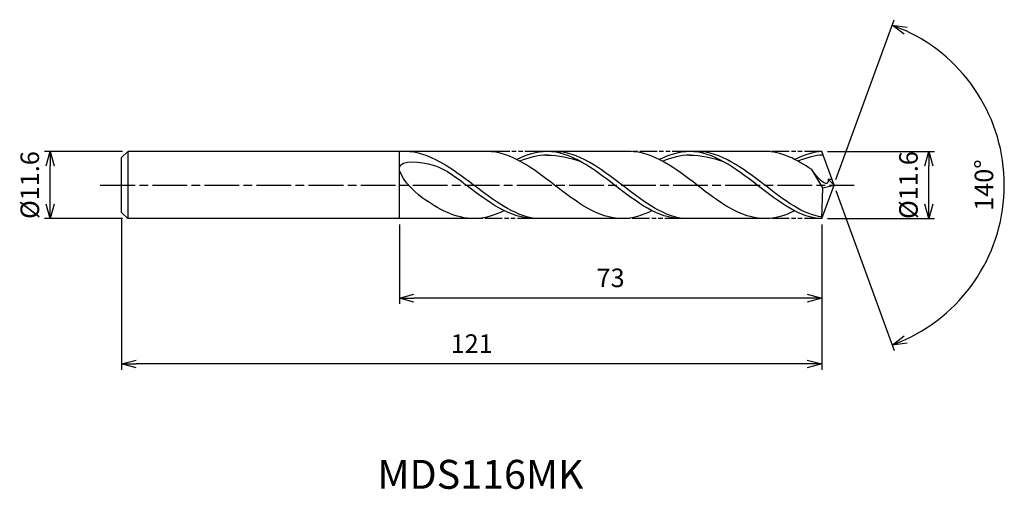
# Model space of a CAD drawing. Extents: x -141 to 29, y -53 to 29.
import ezdxf
from ezdxf.enums import TextEntityAlignment as Align

# ---------------------------------------------------------------- set-up
doc = ezdxf.new("R2010")
doc.units = 0
doc.header["$LTSCALE"] = 0.5
doc.linetypes.add('AM_ISO08W050', pattern=[18, 12, -1.5, 3, -1.5])
doc.linetypes.add('AM_ISO09W050', pattern=[22.5, 12, -1.5, 3, -1.5, 3, -1.5])
doc.layers.get('0').update_dxf_attribs({"linetype": 'CONTINUOUS'})
doc.layers.get('DEFPOINTS').update_dxf_attribs({"linetype": 'CONTINUOUS'})
for name, color, linetype in [('AM_0', 7, 'CONTINUOUS'), ('AM_5', 3, 'CONTINUOUS'), ('AM_6', 2, 'CONTINUOUS'), ('AM_7', 4, 'AM_ISO08W050')]:
    doc.layers.add(name, color=color, linetype=linetype)
doc.styles.add('ASAMI', font='simplex.shx', dxfattribs={"bigfont": 'EXTFONT.SHX'})
doc.styles.get("Standard").update_dxf_attribs({"font": 'simplex.shx', "bigfont": 'EXTFONT.SHX'})
doc.dimstyles.new('AM_JIS', dxfattribs={"dimtxt": 3.2, "dimasz": 2.5, "dimexe": 1, "dimexo": 1, "dimgap": 1.5, "dimtad": 3, "dimdec": 1, "dimzin": 1, "dimtxsty": 'ASAMI', "dimblk": 'OPEN30', "dimcen": 0, "dimclrd": 3, "dimclre": 3, "dimclrt": 2, "dimazin": 3, "dimtp": 0.1, "dimtm": 0.1, "dimtfac": 0.71, "dimtdec": 1, "dimtmove": 0, "dimatfit": 3, "dimtzin": 0})
doc.dimstyles.new('AM_JIS$2', dxfattribs={"dimtxt": 3.2, "dimasz": 2.5, "dimexe": 1, "dimexo": 1, "dimgap": 1.5, "dimtad": 3, "dimdec": 1, "dimzin": 1, "dimtxsty": 'ASAMI', "dimblk": 'OPEN30', "dimcen": 0, "dimclrd": 3, "dimclre": 3, "dimclrt": 2, "dimazin": 3, "dimtp": 0.1, "dimtm": 0.1, "dimtfac": 0.71, "dimtdec": 1, "dimtmove": 0, "dimatfit": 3, "dimtzin": 0})

# ---------------------------------------------------------------- blocks, each defined once
blk = doc.blocks.new('_OPEN30')
at = {"color": 0}
for p, q in [((-1, 0.268), (0, 0)), ((0, 0), (-1, -0.268)), ((0, 0), (-1, 0))]:
    blk.add_line(p, q, dxfattribs=at)
blk = doc.blocks.new('*D5')
at = {"layer": 'AM_5', "color": 3}
for p, q in [((-122.95, 5.8), (-136.46, 5.8)), ((-135.46, -3.3), (-135.46, 3.3)), ((-122.95, -5.8), (-136.46, -5.8))]:
    blk.add_line(p, q, dxfattribs=at)
at = {"layer": 'DEFPOINTS', "color": 0}
for p in [(-135.46, 5.8), (-121.95, 5.8), (-121.95, -5.8)]:
    blk.add_point(p, dxfattribs=at)
at = {"layer": 'AM_5', "color": 3, "xscale": 2.5, "yscale": 2.5, "zscale": 2.5}
for p, rotation in [((-135.46, 5.8), 90), ((-135.46, -5.8), 270)]:
    blk.add_blockref('_OPEN30', p, dxfattribs=dict(at, rotation=rotation))
at = {"layer": 'AM_5', "color": 2, "insert": (-138.56, 0), "char_height": 3.2, "attachment_point": 5, "rotation": 90, "style": 'ASAMI'}
blk.add_mtext('%%C11.6', dxfattribs=at)
blk = doc.blocks.new('*D6')
at = {"layer": 'AM_5', "color": 3}
for p, q in [((-1.12, 5.8), (17.38, 5.8)), ((16.38, -3.3), (16.38, 3.3)), ((-1.11, -5.8), (17.38, -5.8))]:
    blk.add_line(p, q, dxfattribs=at)
at = {"layer": 'DEFPOINTS', "color": 0}
for p in [(-2.12, 5.8), (16.38, 5.8), (-2.11, -5.8)]:
    blk.add_point(p, dxfattribs=at)
at = {"layer": 'AM_5', "color": 3, "xscale": 2.5, "yscale": 2.5, "zscale": 2.5}
for p, rotation in [((16.38, 5.8), 90), ((16.38, -5.8), 270)]:
    blk.add_blockref('_OPEN30', p, dxfattribs=dict(at, rotation=rotation))
at = {"layer": 'AM_5', "color": 2, "insert": (13.28, 0), "char_height": 3.2, "attachment_point": 5, "rotation": 90, "style": 'ASAMI'}
blk.add_mtext('%%C11.6', dxfattribs=at)
blk = doc.blocks.new('*D7')
at = {"layer": 'AM_0', "color": 3}
for p, q in [((0.34, 0.94), (10.41, 28.59)), ((0.34, -0.94), (10.41, -28.59))]:
    blk.add_line(p, q, dxfattribs=at)
blk.add_arc((0, 0), 29.43, 294.8687, 65.1313, dxfattribs=at)
at = {"layer": 'DEFPOINTS', "color": 0}
for p in [(-0.55, 1.5), (0, 0), (0, 0), (-0.55, -1.5), (27.02, -11.66)]:
    blk.add_point(p, dxfattribs=at)
at = {"layer": 'AM_0', "color": 3, "xscale": 2.5, "yscale": 2.5, "zscale": 2.5}
for p, rotation in [((10.07, 27.65), 157.565653678531), ((10.07, -27.65), 202.4343463214689)]:
    blk.add_blockref('_OPEN30', p, dxfattribs=dict(at, rotation=rotation))
at = {"layer": 'AM_0', "color": 2, "insert": (26.33, 0), "char_height": 3.2, "attachment_point": 5, "rotation": 90, "style": 'ASAMI'}
blk.add_mtext('140°', dxfattribs=at)
blk = doc.blocks.new('*D8')
at = {"layer": 'AM_5', "color": 3}
for p, q in [((-75.11, -6.8), (-75.11, -20.55)), ((-2.11, -9.23), (-2.11, -20.55)), ((-4.61, -19.55), (-72.61, -19.55))]:
    blk.add_line(p, q, dxfattribs=at)
at = {"layer": 'DEFPOINTS', "color": 0}
for p in [(-75.11, -5.8), (-2.11, -8.23), (-75.11, -19.55)]:
    blk.add_point(p, dxfattribs=at)
at = {"layer": 'AM_5', "color": 3, "xscale": 2.5, "yscale": 2.5, "zscale": 2.5, "rotation": 180}
blk.add_blockref('_OPEN30', (-75.11, -19.55), dxfattribs=at)
at = {"layer": 'AM_5', "color": 3, "xscale": 2.5, "yscale": 2.5, "zscale": 2.5}
blk.add_blockref('_OPEN30', (-2.11, -19.55), dxfattribs=at)
at = {"layer": 'AM_5', "color": 2, "insert": (-38.61, -16.45), "char_height": 3.2, "attachment_point": 5, "style": 'ASAMI'}
blk.add_mtext('73', dxfattribs=at)
blk = doc.blocks.new('*D9')
at = {"layer": 'AM_5', "color": 3}
for p, q in [((-123.11, -5.75), (-123.11, -31.92)), ((-2.11, -6.8), (-2.11, -31.92)), ((-4.61, -30.92), (-120.61, -30.92))]:
    blk.add_line(p, q, dxfattribs=at)
at = {"layer": 'DEFPOINTS', "color": 0}
for p in [(-123.11, -4.75), (-2.11, -5.8), (-123.11, -30.92)]:
    blk.add_point(p, dxfattribs=at)
at = {"layer": 'AM_5', "color": 3, "xscale": 2.5, "yscale": 2.5, "zscale": 2.5, "rotation": 180}
blk.add_blockref('_OPEN30', (-123.11, -30.92), dxfattribs=at)
at = {"layer": 'AM_5', "color": 3, "xscale": 2.5, "yscale": 2.5, "zscale": 2.5}
blk.add_blockref('_OPEN30', (-2.11, -30.92), dxfattribs=at)
at = {"layer": 'AM_5', "color": 2, "insert": (-62.61, -27.82), "char_height": 3.2, "attachment_point": 5, "style": 'ASAMI'}
blk.add_mtext('121', dxfattribs=at)

msp = doc.modelspace()

# ---------------------------------------------------------------- linework, layer by layer
at = {"layer": 'AM_0'}
for p, q in [((-122.0565, 5.8), (-123.111, 4.7455)), ((-122.0565, 5.8), (-122.0565, -5.8)), ((-58.8843, 5.8), (-121.951, 5.8)), ((-75.111, -5.8), (-75.111, 5.8)), ((-35.319, 5.8), (-50.3999, 5.8)), ((-11.9543, 5.8), (-24.9768, 5.8)), ((0, 0), (-2.111, 5.8)), ((-123.111, 1.9839), (-123.111, 4.7455)), ((-123.111, 1.4117), (-123.111, 1.9839)), ((-1.9133, -0.4547), (-3.8599, 2.6721)), ((-123.111, -1.4117), (-123.111, 1.4117)), ((0, 0), (-1.0285, 1.0072)), ((-1.0285, 1.0072), (-0.3666, 1.0072)), ((-123.111, -1.9839), (-123.111, -1.4117)), ((-2.111, -5.8), (0, 0)), ((-2.111, -5.8), (-1.9133, -0.4547)), ((-1.9133, -0.4547), (0, 0)), ((-123.111, -4.7455), (-123.111, -1.9839)), ((-122.0565, -5.8), (-123.111, -4.7455)), ((-61.1027, -5.8), (-122.0565, -5.8)), ((-35.8785, -5.8), (-51.7114, -5.8)), ((-11.9543, -5.8), (-26.2678, -5.8))]:
    msp.add_line(p, q, dxfattribs=at)
for points in [[(-75.4186, 5.7999), (-75.4325, 5.8), (-75.4463, 5.8), (-75.4602, 5.8)], [(-36.6083, -5.8), (-40.76, -5.8), (-48.2984, 0), (-55.8368, 5.8), (-59.9885, 5.8)], [(-49.614, 5.8), (-51.404, 5.8), (-53.1228, 5.2609), (-54.8013, 4.4152)], [(-26.3783, -5.7988), (-30.3855, -5.8), (-37.9239, 0), (-45.4623, 5.8), (-49.614, 5.8)], [(-49.614, 5.1665), (-47.6454, 5.175), (-45.6693, 4.7663), (-43.7415, 4.0523)], [(-11.9543, -5.8), (-16.1114, -5.8), (-23.6595, 0), (-31.2077, 5.8), (-35.3648, 5.8)], [(-24.9445, 5.8), (-26.7344, 5.8), (-28.4533, 5.2609), (-30.1317, 4.4152)], [(-2.111, -5.8), (-5.7234, -5.8), (-13.2716, 0), (-20.8197, 5.8), (-24.9768, 5.8)], [(-24.9768, 5.1665), (-23.0057, 5.175), (-21.027, 4.7663), (-19.0967, 4.0523)], [(-3.8599, 2.6721), (-6.4609, 4.4505), (-9.1185, 5.8), (-11.9543, 5.8)], [(-2.111, 5.8), (-3.3586, 5.8), (-5.0797, 5.2609), (-6.7603, 4.4152)], [(-62.2485, -5.8), (-65.3848, -5.8), (-68.3062, -4.1963), (-71.1725, -2.1815)], [(-56.9791, -4.4152), (-58.6841, -5.2609), (-60.4302, -5.8), (-62.2485, -5.8)], [(-31.4211, -4.4152), (-33.0995, -5.2609), (-34.8184, -5.8), (-36.6083, -5.8)], [(-6.8213, -4.4458), (-8.4409, -5.2609), (-10.162, -5.8), (-11.9543, -5.8)]]:
    msp.add_open_spline(points, degree=3, dxfattribs=at)
for points, knots in [([(-51.7097, -5.8), (-55.4213, -5.1911), (-62.6771, 0.3044), (-69.9329, 5.8), (-74.1504, 5.8)], [1.52117674, 1.52117674, 1.52117674, 1.52117674, 14.48999655, 28.9799931, 28.9799931, 28.9799931, 28.9799931]), ([(-49.4431, 5.1665), (-49.5001, 5.1665), (-51.151, 5.1736), (-52.753, 4.7667), (-54.2718, 4.1379)], [0, 0, 0, 0, 0.19877709, 5.75912811, 5.75912811, 5.75912811, 5.75912811]), ([(-26.2338, -5.8), (-29.8875, -5.1911), (-37.0302, 0.3044), (-44.1729, 5.8), (-48.3246, 5.8)], [1.52117674, 1.52117674, 1.52117674, 1.52117674, 14.48999655, 28.9799931, 28.9799931, 28.9799931, 28.9799931]), ([(-24.7736, 5.1665), (-24.8306, 5.1665), (-26.4815, 5.1736), (-28.0835, 4.7667), (-29.6023, 4.1379)], [0, 0, 0, 0, 0.19877709, 5.75912811, 5.75912811, 5.75912811, 5.75912811]), ([(-2.1001, -5.5056), (-5.2248, -5.1911), (-12.3767, 0.3044), (-19.5287, 5.8), (-23.6858, 5.8)], [1.52117674, 1.52117674, 1.52117674, 1.52117674, 14.48999655, 28.9799931, 28.9799931, 28.9799931, 28.9799931]), ([(-1.8796, 5.1641), (-1.8796, 5.1641), (-3.1054, 5.1736), (-4.7094, 4.7667), (-6.2302, 4.1379)], [0, 0, 0, 0, 0.19877709, 5.75912811, 5.75912811, 5.75912811, 5.75912811]), ([(-71.1725, -2.1815), (-72.8313, -1.0155), (-78.0016, 4.7272), (-69.1989, 3.9185), (-66.6932, 2.3113), (-65.5196, 1.4501)], [0, 0, 0, 0, 0.64476759, 1.31654697, 1.77723896, 1.77723896, 1.77723896, 1.77723896]), ([(-1.0285, 1.0072), (-1.0227, 0.8605), (-0.9554, -0.8421), (-3.1693, 1.5628), (-3.8599, 2.6721)], [0, 0, 0, 0, 0.035310762, 0.409800305, 0.409800305, 0.409800305, 0.409800305]), ([(-51.7097, -5.8), (-55.9271, -5.8), (-60.4004, -2.4119), (-64.8738, 0.9762), (-65.52, 1.4504)], [0, 0, 0, 0, 1.44899965, 1.69287261, 1.69287261, 1.69287261, 1.69287261])]:
    msp.add_open_spline(points, degree=3, knots=knots, dxfattribs=at)
at = {"layer": 'AM_5', "color": 3, "linetype": 'AM_ISO09W050', "ltscale": 0.5}
for p, q in [((-50.3999, 5.8), (-59.9885, 5.8)), ((-24.9445, 5.8), (-35.319, 5.8)), ((-2.111, 5.8), (-11.9543, 5.8)), ((-51.7097, -5.8), (-62.2485, -5.8)), ((-26.2338, -5.8), (-36.3004, -5.8)), ((-2.111, -5.8), (-11.9543, -5.8))]:
    msp.add_line(p, q, dxfattribs=at)
at = {"layer": 'AM_7'}
msp.add_line((-126.7863, 0), (3.48, 0), dxfattribs=at)

# ---------------------------------------------------------------- texts
at = {"layer": 'AM_6'}
msp.add_text('MDS116MK', height=5, dxfattribs=at).set_placement((-61.0928, -50.6559), align=Align.MIDDLE)

# ---------------------------------------------------------------- dimensions: what is measured, and where the dimension line sits
at = {"layer": 'AM_0'}
dim = msp.add_angular_dim_2l(base=(27.0225, -11.6564), line1=((-0.546, -1.5), (0, 0)), line2=((0, 0), (-0.546, 1.5)), dimstyle='AM_JIS$2', override={"dimdec": 0}, dxfattribs=at)
dim.commit()
dim.dimension.update_dxf_attribs({"geometry": '*D7', "text_midpoint": (26.3294, 0)})
at = {"layer": 'AM_5'}
dim = msp.add_linear_dim(base=(-135.4576, 5.8), p1=(-121.951, -5.8), p2=(-121.951, 5.8), angle=90, text='%%C<>', dimstyle='AM_JIS', dxfattribs=at)
dim.commit()
dim.dimension.update_dxf_attribs({"geometry": '*D5', "text_midpoint": (-135.4576, 0), "dimtype": 160})
dim = msp.add_linear_dim(base=(16.3819, 5.8), p1=(-2.1111, -5.8), p2=(-2.1154, 5.8), angle=90, text='%%C<>', dimstyle='AM_JIS', override={"dimdec": 1, "dimtmove": 1}, dxfattribs=at)
dim.commit()
dim.dimension.update_dxf_attribs({"geometry": '*D6', "text_midpoint": (16.3819, 0), "dimtype": 160})
for base, p1, p2, override, picture, middle in [((-123.111, -30.9225), (-2.111, -5.8029), (-123.111, -4.7455), {"dimzin": 9}, '*D9', (-62.611, -27.8225)), ((-75.111, -19.5479), (-2.111, -8.2342), (-75.111, -5.8), {"dimdec": 3, "dimzin": 9}, '*D8', (-38.611, -16.4479))]:
    dim = msp.add_linear_dim(base=base, p1=p1, p2=p2, dimstyle='AM_JIS', override=override, dxfattribs=at)
    dim.commit()
    dim.dimension.update_dxf_attribs({"geometry": picture, "text_midpoint": middle})

doc.saveas('drawing.dxf')
